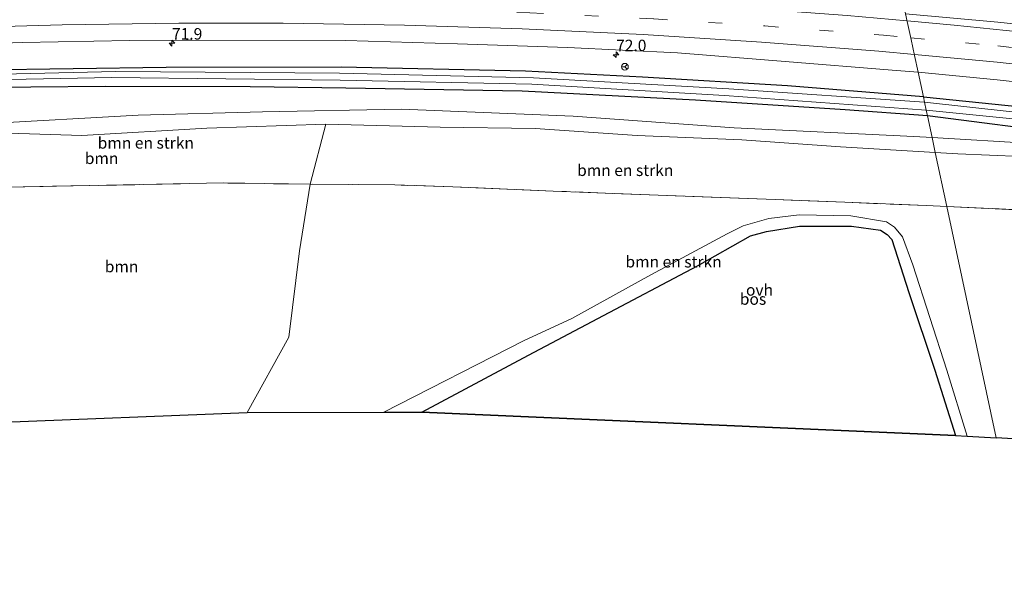
# Model space of a CAD drawing. Units: metres. Extents: x 180000 to 190000, y 466229 to 468625.
# Drawn here: x 184009 to 184224, y 468375 to 468497 of the extents above; entities that cross this region are included whole.
import ezdxf
from ezdxf.enums import TextEntityAlignment as Align

# ---------------------------------------------------------------- set-up
doc = ezdxf.new("R2010")
doc.units = ezdxf.units.M
doc.linetypes.add('IE-TERREINAFSCHEIDING', pattern=[10, 8, -2])
doc.linetypes.add('VW-3-9_STREEP', pattern=[12, 3, -9])
doc.layers.get('0').update_dxf_attribs({"lineweight": 25})
for name, color, linetype, lineweight in [('B-ME-AM-KILOMETR-S-B1', 7, 'Continuous', 18), ('B-ME-GR-BOMENSTRUIKEN-GV-B6', 93, 'Continuous', 18), ('B-ME-GR-BOOM-GV-B6', 93, 'Continuous', 18), ('B-ME-GW-KRUINLIJN-L-B1', 93, 'Continuous', 18), ('B-ME-IE-GRASLAND-GV-B6', 93, 'Continuous', 18), ('B-ME-IE-HULPGEOMETRIE-L-B1', 53, 'Continuous', 18), ('B-ME-IE-TERREINAFSCHEIDING-RASTERHEKWERK-L-B1', 8, 'IE-TERREINAFSCHEIDING', 18), ('B-ME-OG-WATER-GV-B6', 153, 'Continuous', 18), ('B-ME-VH-VERH_SOORT-BITUMEN-GV-B6', 8, 'IE-TERREINAFSCHEIDING-NATUURLIJK-HOUTWAL', 18), ('B-ME-VH-VERH_SOORT-ONVERHARD-GV-B6', 8, 'Continuous', 18), ('B-ME-VW-MARKERING-39STREEP-015-L-B1', 255, 'VW-3-9_STREEP', 18), ('B-ME-VW-MARKERING-STREEP-015-L-B1', 7, 'Continuous', 18), ('B-ME-VW-MEUBILAIR_WEGMEUBILAIR-RONA-S-B1', 8, 'Continuous', 18)]:
    doc.layers.add(name, color=color, linetype=linetype, lineweight=lineweight)
for name, color, linetype in [('B-ME-GR-BOS-GV-B6', 10, 'Continuous'), ('B-ME-GW-INSTEEKWATERGANG-L-B1', 10, 'Continuous'), ('B-ME-KG-KADASTRAAL-OPNAMEDTMGRENS-L-B1', 10, 'Continuous')]:
    doc.layers.add(name, color=color, linetype=linetype)
doc.styles.add('NLCS-ISO', font='NLCS-ISO.TTF')
doc.linetypes.add('IE-TERREINAFSCHEIDING-NATUURLIJK-HOUTWAL', pattern='A,7,-1.5,[67,NLCS.SHX,S=0.75,R=45,X=0,Y=0],-1.5,7,-1.5,[70,NLCS.SHX,S=0.75,R=0,X=0,Y=0],-1.5', length=20)

# ---------------------------------------------------------------- blocks, each defined once
blk = doc.blocks.new('hecto')
for p, q in [((0, 0.625), (-0.625, 0)), ((0, -0.625), (0, 0.625)), ((-0.625, 0), (0.625, 0)), ((0.625, 0), (0, -0.625))]:
    blk.add_line(p, q)
blk = doc.blocks.new('wegwijzer')
for q in [(-0.53, -0.53), (0, 0.75), (0.53, -0.53)]:
    blk.add_line((0, 0), q)
blk.add_circle((0, 0), 0.75)

msp = doc.modelspace()

# ---------------------------------------------------------------- linework, layer by layer
at = {"layer": 'B-ME-GR-BOMENSTRUIKEN-GV-B6'}
for points in [[(184000.7014, 468474.4381, 40.9104), (184034.4638, 468476.2881, 40.3394), (184061.597, 468477.059, 40.4515), (184091.9676, 468477.5985, 40.2654), (184129.4299, 468476.134, 40.5188), (184164.5797, 468473.5902, 40.8416), (184203.8149, 468471.6631, 40.5078), (184207.808, 468471.4254, 40.4858), (184208.506, 468468.154, 41.497), (184187.802, 468469.407, 41.759), (184166.261, 468470.949, 41.767), (184143.422, 468471.87, 41.792), (184121.167, 468473.44, 41.763), (184100.438, 468473.708, 41.73), (184075.463, 468474.339, 41.572), (184049.471, 468473.449, 41.688), (184022.173, 468471.903, 41.515), (184006.122, 468472.357, 41.573)], [(184072.006, 468461.252, 41.17), (184075.463, 468474.339, 41.572), (184100.438, 468473.708, 41.73), (184121.167, 468473.44, 41.763), (184143.422, 468471.87, 41.792), (184166.261, 468470.949, 41.767), (184187.802, 468469.407, 41.759), (184208.506, 468468.154, 41.497), (184211.016, 468456.387, 41.097), (184206.629, 468456.596, 41.074), (184188.764, 468457.316, 41.431), (184173.573, 468457.884, 41.767), (184147.995, 468458.867, 41.68), (184125.081, 468459.742, 41.734), (184103.201, 468460.658, 41.655), (184090.494, 468461.092, 41.564), (184072.006, 468461.252, 41.17)], [(184332.104, 468451.265, 42.726), (184310.193, 468454.298, 42.51), (184292.098, 468457.896, 42.178), (184274.662, 468461.509, 41.751), (184258.078, 468464.136, 41.564), (184247.353, 468465.447, 41.311), (184235.605, 468466.881, 41.199), (184227.269, 468467.318, 41.182), (184213.454, 468467.854, 41.435), (184208.506, 468468.154, 41.497), (184207.808, 468471.4254, 40.4858), (184229.7148, 468470.1215, 40.2074), (184255.2705, 468467.2313, 40.1979), (184281.5145, 468464.2632, 40.1882), (184312.2706, 468457.9424, 41.0009), (184332.104, 468451.265, 42.726)], [(184400.306, 468429.363, 42.27), (184367.833, 468434.043, 42.396), (184363.443, 468434.823, 42.355), (184347.484, 468436.933, 42.174), (184314.541, 468443.439, 42.249), (184280.5, 468450.028, 41.525), (184263.301, 468452.368, 41.655), (184239.608, 468455.026, 41.248), (184211.016, 468456.387, 41.097), (184208.506, 468468.154, 41.497), (184213.454, 468467.854, 41.435), (184227.269, 468467.318, 41.182), (184235.605, 468466.881, 41.199), (184247.353, 468465.447, 41.311), (184258.078, 468464.136, 41.564), (184274.662, 468461.509, 41.751), (184292.098, 468457.896, 42.178), (184310.193, 468454.298, 42.51), (184332.104, 468451.265, 42.726)], [(184072.006, 468461.252, 41.17), (184090.494, 468461.092, 41.564), (184103.201, 468460.658, 41.655), (184125.081, 468459.742, 41.734), (184147.995, 468458.867, 41.68), (184173.573, 468457.884, 41.767), (184188.764, 468457.316, 41.431), (184206.629, 468456.596, 41.074), (184211.016, 468456.387, 41.097), (184221.792, 468405.854, 40.44), (184215.506, 468406.223, 40.381), (184211.033, 468420.621, 40.28), (184203.634, 468443.648, 40.41), (184201.339, 468449.725, 40.642), (184199.574, 468451.899, 40.784), (184197.839, 468453.012, 40.869), (184190.058, 468454.338, 40.981), (184178.763, 468454.589, 41.071), (184172.136, 468453.745, 41.099), (184166.598, 468452.157, 41.193), (184163.078, 468450.416, 41.237), (184146.37, 468441.479, 41.204), (184129.167, 468431.922, 40.978), (184118.564, 468427.072, 41.318), (184088.122, 468411.516, 41.029), (184058.255, 468411.424, 40.269), (184067.331, 468427.862, 40.864), (184069.665, 468446.696, 40.604), (184072.006, 468461.252, 41.17)], [(184234.112, 468405.132, 40.555), (184221.792, 468405.854, 40.44), (184211.016, 468456.387, 41.097), (184239.608, 468455.026, 41.248), (184263.301, 468452.368, 41.655), (184280.5, 468450.028, 41.525), (184265.679, 468439.555, 41.386), (184248.219, 468422.132, 40.985), (184234.112, 468405.132, 40.555)]]:
    msp.add_polyline3d(points, dxfattribs=at)
at = {"layer": 'B-ME-GR-BOOM-GV-B6'}
for points in [[(183993.332, 468460.656, 41.391), (183994.126, 468472.298, 41.627), (184006.122, 468472.357, 41.573), (184022.173, 468471.903, 41.515), (184049.471, 468473.449, 41.688), (184075.463, 468474.339, 41.572), (184072.006, 468461.252, 41.17), (184053.042, 468461.515, 41.265), (184005.736, 468460.599, 41.532), (183993.332, 468460.656, 41.391)], [(183993.332, 468460.656, 41.391), (184005.736, 468460.599, 41.532), (184053.042, 468461.515, 41.265), (184072.006, 468461.252, 41.17), (184069.665, 468446.696, 40.604), (184067.331, 468427.862, 40.864), (184058.255, 468411.424, 40.269), (184003.122, 468409.224, 40.36), (183992.622, 468432.873, 41.035), (183993.332, 468460.656, 41.391)]]:
    msp.add_polyline3d(points, dxfattribs=at)
at = {"layer": 'B-ME-GR-BOS-GV-B6'}
msp.add_polyline3d([(184096.429, 468411.491, 40.903), (184119.676, 468423.911, 41.083), (184134.855, 468431.925, 41.044), (184156.588, 468443.398, 41.02), (184168.201, 468449.986, 41.22), (184171.695, 468450.94, 41.155), (184178.837, 468452.12, 40.986), (184190.245, 468452.121, 40.889), (184196.553, 468451.215, 40.792), (184198.007, 468450.305, 40.735), (184199.042, 468449.166, 40.706), (184202.774, 468437.599, 40.261), (184208.434, 468420.623, 40.166), (184212.944, 468406.408, 40.317), (184096.429, 468411.491, 40.903)], dxfattribs=at)
at = {"layer": 'B-ME-GW-INSTEEKWATERGANG-L-B1'}
for points in [[(184205.907, 468480.338, 39.025), (184176.217, 468482.697, 38.931), (184144.616, 468484.61, 38.882), (184119.046, 468485.903, 38.62), (184078.803, 468486.775, 38.511), (184040.541, 468486.741, 38.468), (183999.893, 468486.149, 38.292), (183988.366, 468486.058, 38.3), (183961.885, 468484.615, 38.324), (183946.457, 468483.884, 38.34), (183925.128, 468482.828, 38.416), (183897.444, 468480.113, 38.207), (183882.582, 468479.545, 38.212), (183847.299, 468476.49, 38.363), (183825.438, 468474.192, 38.267), (183790.872, 468468.083, 38.148)], [(184206.797, 468476.164, 39.021), (184188.839, 468477.501, 38.964), (184156.133, 468479.599, 38.824), (184118.34, 468481.583, 38.6), (184079.811, 468482.248, 38.53), (184058.898, 468482.529, 38.405), (184027.263, 468482.547, 38.345), (183994.695, 468482.314, 38.304), (183970.078, 468481.18, 38.32), (183962.348, 468480.823, 38.326), (183928.339, 468478.315, 38.292), (183894.245, 468475.302, 38.226), (183863.202, 468471.853, 38.284), (183829.233, 468467.532, 38.223), (183791.753, 468462.338, 38.143)], [(184205.907, 468480.338, 39.025), (184249.34, 468475.92, 39.327), (184282.206, 468471.585, 39.518), (184315.641, 468466.318, 39.718), (184346.466, 468460.898, 39.889), (184379.066, 468454.654, 40.325), (184408.357, 468448.173, 40.698), (184447.145, 468440.303, 41.205), (184473.813, 468433.953, 41.376), (184475.772, 468432.657, 41.292), (184476.424, 468431.605, 41.232), (184476.76, 468430.289, 41.215), (184476.418, 468429.398, 41.243), (184475.727, 468428.879, 41.381), (184446.306, 468435.816, 40.958), (184404.848, 468444.599, 40.783), (184375.085, 468450.589, 40.347), (184343.648, 468455.908, 39.907), (184307.246, 468462.135, 39.706), (184271.748, 468467.345, 39.389), (184238.455, 468472.084, 39.242), (184206.797, 468476.164, 39.021)]]:
    msp.add_polyline3d(points, dxfattribs=at)
at = {"layer": 'B-ME-GW-KRUINLIJN-L-B1'}
for points in [[(184208.506, 468468.154, 41.497), (184187.802, 468469.407, 41.759), (184166.261, 468470.949, 41.767), (184143.422, 468471.87, 41.792), (184121.167, 468473.44, 41.763), (184100.438, 468473.708, 41.73), (184075.463, 468474.339, 41.572), (184049.471, 468473.449, 41.688), (184022.173, 468471.903, 41.515), (184006.122, 468472.357, 41.573), (183994.126, 468472.298, 41.627), (183985.583, 468471.991, 41.553), (183976.956, 468471.275, 41.594), (183970.874, 468470.93, 41.577), (183963.634, 468470.152, 41.677), (183957.495, 468469.326, 41.842), (183954.168, 468468.589, 42.066)], [(184475.727, 468428.879, 41.381), (184431.87, 468435.769, 41.722), (184403.702, 468439.065, 42.535), (184382.107, 468443.132, 42.659), (184354.465, 468448.068, 42.555), (184332.104, 468451.265, 42.726), (184310.193, 468454.298, 42.51), (184292.098, 468457.896, 42.178), (184274.662, 468461.509, 41.751), (184258.078, 468464.136, 41.564), (184247.353, 468465.447, 41.311), (184235.605, 468466.881, 41.199), (184227.269, 468467.318, 41.182), (184213.454, 468467.854, 41.435), (184208.506, 468468.154, 41.497)]]:
    msp.add_polyline3d(points, dxfattribs=at)
at = {"layer": 'B-ME-IE-GRASLAND-GV-B6'}
for points in [[(184412.664, 468466.329, 41.313), (184388.71, 468471.469, 41.154), (184365.185, 468476.039, 40.879), (184341.175, 468480.385, 40.699), (184317.842, 468484.354, 40.478), (184294.428, 468487.961, 40.307), (184269.876, 468491.317, 40.126), (184245.773, 468494.089, 40.052), (184222.14, 468496.626, 40.033), (184202.042, 468498.463, 39.805), (184197.989, 468517.468, 39.619), (184215.598, 468516.136, 39.79), (184240.348, 468512.766, 39.82), (184265.074, 468509.205, 39.963), (184288.715, 468505.273, 40.109), (184311.779, 468501.164, 40.245), (184336.112, 468496.56, 40.485), (184360.821, 468491.33, 40.543), (184384.417, 468486.3, 40.938), (184391.061, 468484.799, 40.938)], [(183985.486, 468491.406, 38.677), (184009.216, 468492.214, 38.684), (184032.578, 468492.656, 38.715), (184045.008, 468492.702, 38.758), (184046.138, 468492.72, 38.759), (184079.79, 468492.587, 38.822), (184104.196, 468491.92, 38.908), (184128.178, 468491.086, 38.962), (184152.234, 468489.899, 39.061), (184175.758, 468488.055, 39.202), (184199.106, 468486.132, 39.276), (184204.762, 468485.71, 39.28), (184205.907, 468480.338, 39.025), (184176.217, 468482.697, 38.931), (184144.616, 468484.61, 38.882), (184119.046, 468485.903, 38.62), (184078.803, 468486.775, 38.511), (184040.541, 468486.741, 38.468), (183999.893, 468486.149, 38.292)], [(183999.893, 468486.149, 38.292), (184040.541, 468486.741, 38.468), (184078.803, 468486.775, 38.511), (184119.046, 468485.903, 38.62), (184144.616, 468484.61, 38.882), (184176.217, 468482.697, 38.931), (184205.907, 468480.338, 39.025), (184206.162, 468479.143, 38.766), (184163.436, 468482.038, 38.498), (184120.81, 468484.443, 38.405), (184078.394, 468485.458, 38.204), (184029.579, 468485.862, 38.126), (183995.348, 468485.067, 37.973)], [(184408.357, 468448.173, 40.698), (184379.066, 468454.654, 40.325), (184346.466, 468460.898, 39.889), (184315.641, 468466.318, 39.718), (184282.206, 468471.585, 39.518), (184249.34, 468475.92, 39.327), (184205.907, 468480.338, 39.025), (184204.762, 468485.71, 39.28), (184222.06, 468484.051, 39.367), (184246.122, 468481.335, 39.534), (184270.439, 468478.422, 39.673), (184295.309, 468474.975, 39.839), (184318.314, 468471.448, 40.108), (184342.096, 468467.426, 40.272), (184365.44, 468463.181, 40.443), (184384.578, 468459.289, 40.644), (184384.446, 468458.768, 40.584), (184411.46, 468453.199, 40.938)], [(183995.12, 468483.89, 38.012), (184028.634, 468484.543, 38.088), (184078.569, 468483.959, 38.168), (184120.425, 468483.1, 38.283), (184162.457, 468480.608, 38.488), (184206.533, 468477.404, 38.691)], [(183994.695, 468482.314, 38.304), (184027.263, 468482.547, 38.345), (184058.898, 468482.529, 38.405), (184079.811, 468482.248, 38.53), (184118.34, 468481.583, 38.6), (184156.133, 468479.599, 38.824), (184188.839, 468477.501, 38.964), (184206.797, 468476.164, 39.021), (184207.808, 468471.4254, 40.4858), (184203.8149, 468471.6631, 40.5078), (184164.5797, 468473.5902, 40.8416), (184129.4299, 468476.134, 40.5188), (184091.9676, 468477.5985, 40.2654), (184061.597, 468477.059, 40.4515), (184034.4638, 468476.2881, 40.3394), (184000.7014, 468474.4381, 40.9104)], [(184206.533, 468477.404, 38.691), (184206.797, 468476.164, 39.021), (184188.839, 468477.501, 38.964), (184156.133, 468479.599, 38.824), (184118.34, 468481.583, 38.6), (184079.811, 468482.248, 38.53), (184058.898, 468482.529, 38.405), (184027.263, 468482.547, 38.345), (183994.695, 468482.314, 38.304)], [(184405.8757, 468447.4954, 40.3149), (184381.443, 468452.915, 40.049), (184354.687, 468457.635, 39.687), (184314.718, 468464.222, 39.146), (184277.821, 468470.065, 39.06), (184243.798, 468474.993, 38.893), (184206.162, 468479.143, 38.766), (184205.907, 468480.338, 39.025), (184249.34, 468475.92, 39.327), (184282.206, 468471.585, 39.518), (184315.641, 468466.318, 39.718), (184346.466, 468460.898, 39.889), (184379.066, 468454.654, 40.325), (184408.357, 468448.173, 40.698)], [(184404.848, 468444.599, 40.783), (184375.085, 468450.589, 40.347), (184343.648, 468455.908, 39.907), (184307.246, 468462.135, 39.706), (184271.748, 468467.345, 39.389), (184238.455, 468472.084, 39.242), (184206.797, 468476.164, 39.021), (184206.533, 468477.404, 38.691), (184243.613, 468473.716, 38.893), (184277.688, 468469.069, 39.048), (184314.544, 468463.329, 39.138), (184354.469, 468456.817, 39.687), (184381.281, 468452.229, 40.049), (184413.026, 468445.1312, 40.3951)], [(184332.104, 468451.265, 42.726), (184312.2706, 468457.9424, 41.0009), (184281.5145, 468464.2632, 40.1882), (184255.2705, 468467.2313, 40.1979), (184229.7148, 468470.1215, 40.2074), (184207.808, 468471.4254, 40.4858), (184206.797, 468476.164, 39.021), (184238.455, 468472.084, 39.242), (184271.748, 468467.345, 39.389), (184307.246, 468462.135, 39.706), (184343.648, 468455.908, 39.907), (184375.085, 468450.589, 40.347), (184404.848, 468444.599, 40.783), (184446.306, 468435.816, 40.958), (184475.727, 468428.879, 41.381), (184431.87, 468435.769, 41.722), (184403.702, 468439.065, 42.535), (184382.107, 468443.132, 42.659), (184354.465, 468448.068, 42.555), (184332.104, 468451.265, 42.726)]]:
    msp.add_polyline3d(points, dxfattribs=at)
at = {"layer": 'B-ME-IE-HULPGEOMETRIE-L-B1'}
msp.add_polyline3d([(184202.042, 468498.463, 39.805), (184202.398, 468496.792, 39.727), (184203.24, 468492.845, 39.636), (184203.993, 468489.315, 39.484), (184204.762, 468485.71, 39.28), (184205.907, 468480.338, 39.025), (184206.162, 468479.143, 38.766), (184206.533, 468477.404, 38.691), (184206.797, 468476.164, 39.021), (184207.808, 468471.4254, 40.4858), (184208.506, 468468.154, 41.497), (184211.016, 468456.387, 41.097), (184221.792, 468405.854, 40.44)], dxfattribs=at)
at = {"layer": 'B-ME-IE-TERREINAFSCHEIDING-RASTERHEKWERK-L-B1'}
for points in [[(183962.015, 468460.099, 41.387), (183977.705, 468460.395, 41.486), (183993.332, 468460.656, 41.391), (184005.736, 468460.599, 41.532), (184053.042, 468461.515, 41.265)], [(184211.016, 468456.387, 41.097), (184206.629, 468456.596, 41.074), (184188.764, 468457.316, 41.431), (184173.573, 468457.884, 41.767), (184147.995, 468458.867, 41.68), (184125.081, 468459.742, 41.734), (184103.201, 468460.658, 41.655), (184090.494, 468461.092, 41.564), (184072.006, 468461.252, 41.17), (184053.042, 468461.515, 41.265)], [(184211.016, 468456.387, 41.097), (184239.608, 468455.026, 41.248), (184263.301, 468452.368, 41.655)]]:
    msp.add_polyline3d(points, dxfattribs=at)
at = {"layer": 'B-ME-KG-KADASTRAAL-OPNAMEDTMGRENS-L-B1'}
for points in [[(183803.023, 468388.904, 40.843), (183892.156, 468401.518, 40.132), (183895.604, 468401.775, 40.146), (183966.736, 468406.927, 40.695), (183975.757, 468407.428, 42.135), (183978.747, 468407.647, 42.153), (183985.613, 468407.876, 41.87), (183988.45, 468407.955, 41.739), (183994.577, 468408.016, 40.571), (184003.122, 468409.224, 40.36), (184058.255, 468411.424, 40.269), (184088.122, 468411.516, 41.029), (184096.429, 468411.491, 40.903), (184212.944, 468406.408, 40.317), (184215.506, 468406.223, 40.381), (184221.792, 468405.854, 40.44)], [(184424.362, 468375.219, 40.789), (184352.652, 468385.997, 40.822), (184349.502, 468386.454, 40.952), (184234.112, 468405.132, 40.555), (184221.792, 468405.854, 40.44)]]:
    msp.add_polyline3d(points, dxfattribs=at)
at = {"layer": 'B-ME-OG-WATER-GV-B6'}
for points in [[(183995.348, 468485.067, 37.973), (184029.579, 468485.862, 38.126), (184078.394, 468485.458, 38.204), (184120.81, 468484.443, 38.405), (184163.436, 468482.038, 38.498), (184206.162, 468479.143, 38.766), (184206.533, 468477.404, 38.691), (184162.457, 468480.608, 38.488), (184120.425, 468483.1, 38.283), (184078.569, 468483.959, 38.168), (184028.634, 468484.543, 38.088), (183995.12, 468483.89, 38.012)], [(184206.533, 468477.404, 38.691), (184206.162, 468479.143, 38.766), (184243.798, 468474.993, 38.893), (184277.821, 468470.065, 39.06), (184314.718, 468464.222, 39.146), (184354.687, 468457.635, 39.687), (184381.443, 468452.915, 40.049), (184405.8757, 468447.4954, 40.3149), (184430.515, 468442.03, 40.583), (184469.212, 468433.182, 40.941), (184471.684, 468432.33, 40.953), (184471.751, 468431.88, 40.956), (184471.56, 468431.551, 40.956), (184470.652, 468431.442, 40.956), (184444.84, 468438.018, 40.742), (184413.026, 468445.1312, 40.3951), (184381.281, 468452.229, 40.049), (184354.469, 468456.817, 39.687), (184314.544, 468463.329, 39.138), (184277.688, 468469.069, 39.048), (184243.613, 468473.716, 38.893), (184206.533, 468477.404, 38.691)]]:
    msp.add_polyline3d(points, dxfattribs=at)
at = {"layer": 'B-ME-VH-VERH_SOORT-BITUMEN-GV-B6'}
for points in [[(184202.042, 468498.463, 39.805), (184202.398, 468496.792, 39.727), (184203.24, 468492.845, 39.636), (184203.993, 468489.315, 39.484), (184204.762, 468485.71, 39.28), (184199.106, 468486.132, 39.276), (184175.758, 468488.055, 39.202), (184152.234, 468489.899, 39.061), (184128.178, 468491.086, 38.962), (184104.196, 468491.92, 38.908), (184079.79, 468492.587, 38.822), (184046.138, 468492.72, 38.759), (184045.008, 468492.702, 38.758), (184032.578, 468492.656, 38.715), (184009.216, 468492.214, 38.684), (183985.486, 468491.406, 38.677)], [(184411.557, 468453.666, 40.989), (184384.578, 468459.289, 40.644), (184365.44, 468463.181, 40.443), (184342.096, 468467.426, 40.272), (184318.314, 468471.448, 40.108), (184295.309, 468474.975, 39.839), (184270.439, 468478.422, 39.673), (184246.122, 468481.335, 39.534), (184222.06, 468484.051, 39.367), (184204.762, 468485.71, 39.28), (184203.993, 468489.315, 39.484), (184203.24, 468492.845, 39.636), (184202.398, 468496.792, 39.727), (184202.042, 468498.463, 39.805), (184222.14, 468496.626, 40.033), (184245.773, 468494.089, 40.052), (184269.876, 468491.317, 40.126), (184294.428, 468487.961, 40.307), (184317.842, 468484.354, 40.478), (184341.175, 468480.385, 40.699), (184365.185, 468476.039, 40.879), (184388.71, 468471.469, 41.154), (184412.664, 468466.329, 41.313)]]:
    msp.add_polyline3d(points, dxfattribs=at)
at = {"layer": 'B-ME-VH-VERH_SOORT-ONVERHARD-GV-B6'}
msp.add_polyline3d([(184088.122, 468411.516, 41.029), (184118.564, 468427.072, 41.318), (184129.167, 468431.922, 40.978), (184146.37, 468441.479, 41.204), (184163.078, 468450.416, 41.237), (184166.598, 468452.157, 41.193), (184172.136, 468453.745, 41.099), (184178.763, 468454.589, 41.071), (184190.058, 468454.338, 40.981), (184197.839, 468453.012, 40.869), (184199.574, 468451.899, 40.784), (184201.339, 468449.725, 40.642), (184203.634, 468443.648, 40.41), (184211.033, 468420.621, 40.28), (184215.506, 468406.223, 40.381), (184212.944, 468406.408, 40.317), (184208.434, 468420.623, 40.166), (184202.774, 468437.599, 40.261), (184199.042, 468449.166, 40.706), (184198.007, 468450.305, 40.735), (184196.553, 468451.215, 40.792), (184190.245, 468452.121, 40.889), (184178.837, 468452.12, 40.986), (184171.695, 468450.94, 41.155), (184168.201, 468449.986, 41.22), (184156.588, 468443.398, 41.02), (184134.855, 468431.925, 41.044), (184119.676, 468423.911, 41.083), (184096.429, 468411.491, 40.903), (184088.122, 468411.516, 41.029)], dxfattribs=at)
at = {"layer": 'B-ME-VW-MARKERING-39STREEP-015-L-B1'}
for points in [[(183992.0125, 468498.9458, 38.9401), (184012.6355, 468499.5588, 38.9563), (184039.3365, 468499.9477, 39.0129), (184066.4183, 468499.9398, 39.076), (184093.1312, 468499.5202, 39.1522), (184119.9873, 468498.6707, 39.2525), (184147.0463, 468497.3552, 39.3498), (184171.2628, 468495.798, 39.4328), (184197.2341, 468493.7694, 39.5512), (184203.1617, 468493.2133, 39.5815)], [(184203.1617, 468493.2133, 39.5815), (184222.1593, 468491.431, 39.6785), (184249.2566, 468488.4578, 39.803), (184275.5337, 468485.1556, 39.9307), (184300.5216, 468481.6164, 40.1028), (184325.4441, 468477.7075, 40.3139), (184348.9619, 468473.6675, 40.5027), (184373.1724, 468469.1534, 40.7242), (184398.8954, 468463.9587, 40.9833), (184426.1246, 468458.012, 41.296), (184453.0138, 468451.6579, 41.6084), (184478.6373, 468445.1697, 41.9237), (184502.0404, 468438.8851, 42.2431), (184524.1809, 468432.593, 42.5562), (184546.8264, 468425.8353, 42.8975), (184569.9448, 468418.5736, 43.273), (184577.8747, 468415.961, 43.4054)]]:
    msp.add_polyline3d(points, dxfattribs=at)
at = {"layer": 'B-ME-VW-MARKERING-STREEP-015-L-B1'}
for points in [[(183991.8581, 468502.4964, 39.0199), (184012.0647, 468503.1453, 39.0636), (184034.2617, 468503.5099, 39.0999), (184060.7996, 468503.5907, 39.1695), (184090.6734, 468503.1823, 39.2436), (184117.6215, 468502.3325, 39.3428), (184148.1951, 468500.8816, 39.4649), (184166.4246, 468499.7464, 39.5265), (184189.2953, 468498.0533, 39.613), (184202.3772, 468496.8915, 39.6766)], [(183992.1705, 468495.3147, 38.8356), (184017.8385, 468496.0479, 38.8674), (184043.3252, 468496.4069, 38.9241), (184066.1196, 468496.3747, 38.978), (184092.5877, 468495.9598, 39.0627), (184118.2733, 468495.1401, 39.1502), (184144.7166, 468493.912, 39.24), (184170.5814, 468492.2753, 39.341), (184196.1527, 468490.2744, 39.4568), (184203.9435, 468489.5474, 39.4959)], [(184202.3772, 468496.8915, 39.6766), (184212.6003, 468495.9836, 39.7263), (184235.3767, 468493.6626, 39.8629), (184259.186, 468490.8856, 39.9433), (184287.2095, 468487.1975, 40.1009), (184313.2816, 468483.3159, 40.3018), (184337.5811, 468479.3061, 40.5119), (184360.3629, 468475.2544, 40.6944), (184386.4539, 468470.2031, 40.9414), (184407.1186, 468465.893, 41.1678), (184430.2436, 468460.7446, 41.4352), (184454.5783, 468454.9825, 41.7168), (184479.5983, 468448.6519, 42.0281), (184506.4746, 468441.396, 42.4045), (184534.3876, 468433.3704, 42.8039), (184559.431, 468425.7088, 43.1894), (184576.9941, 468420.0508, 43.486)], [(184203.9435, 468489.5474, 39.4959), (184222.0161, 468487.8611, 39.5868), (184248.1953, 468484.9744, 39.7063), (184269.9439, 468482.2631, 39.8142), (184296.2777, 468478.6306, 39.9942), (184321.6564, 468474.6904, 40.2008), (184345.8223, 468470.5834, 40.3889), (184371.5265, 468465.8191, 40.6273), (184397.8147, 468460.5245, 40.8879), (184423.2295, 468454.9883, 41.1736), (184448.8246, 468448.9901, 41.4782), (184472.9417, 468442.9647, 41.7736), (184496.0632, 468436.8287, 42.0793), (184520.7544, 468429.879, 42.4253), (184548.5166, 468421.5772, 42.8469), (184573.9536, 468413.5342, 43.2594), (184578.7414, 468411.936, 43.3388)]]:
    msp.add_polyline3d(points, dxfattribs=at)

# ---------------------------------------------------------------- block references
at = {"layer": 'B-ME-AM-KILOMETR-S-B1', "rotation": 90}
for p in [(184041.84, 468492.04, 38.786), (184138.813, 468489.509, 39.166)]:
    msp.add_blockref('hecto', p, dxfattribs=at)
at = {"layer": 'B-ME-VW-MEUBILAIR_WEGMEUBILAIR-RONA-S-B1', "rotation": 90}
msp.add_blockref('wegwijzer', (184140.733, 468486.882, 39.166), dxfattribs=at)

# ---------------------------------------------------------------- texts
at = {"layer": 'B-ME-AM-KILOMETR-S-B1', "ltscale": 0.2, "style": 'NLCS-ISO'}
for s, p in [('71.9', (184041.84, 468492.04, 38.786)), ('72.0', (184138.813, 468489.509, 39.166))]:
    msp.add_text(s, height=2.5, dxfattribs=at).set_placement(p, align=Align.BOTTOM_LEFT)
at = {"layer": 'B-ME-GR-BOMENSTRUIKEN-GV-B6', "ltscale": 0.2, "style": 'NLCS-ISO'}
for p in [(184036.1271, 468470.2617), (184140.8132, 468464.289), (184151.3651, 468444.3188)]:
    msp.add_text('bmn en strkn', height=2.5, dxfattribs=at).set_placement(p, align=Align.MIDDLE_CENTER)
at = {"layer": 'B-ME-GR-BOOM-GV-B6', "ltscale": 0.2, "style": 'NLCS-ISO'}
for p in [(184026.4803, 468466.9024), (184030.8443, 468443.2757)]:
    msp.add_text('bmn', height=2.5, dxfattribs=at).set_placement(p, align=Align.MIDDLE_CENTER)
at = {"layer": 'B-ME-GR-BOS-GV-B6', "ltscale": 0.2, "style": 'NLCS-ISO'}
msp.add_text('bos', height=2.5, dxfattribs=at).set_placement((184168.7139, 468436.1799), align=Align.MIDDLE_CENTER)
at = {"layer": 'B-ME-VH-VERH_SOORT-ONVERHARD-GV-B6', "ltscale": 0.2, "style": 'NLCS-ISO'}
msp.add_text('ovh', height=2.5, dxfattribs=at).set_placement((184170.1394, 468438.1695), align=Align.MIDDLE_CENTER)

doc.saveas('drawing.dxf')
